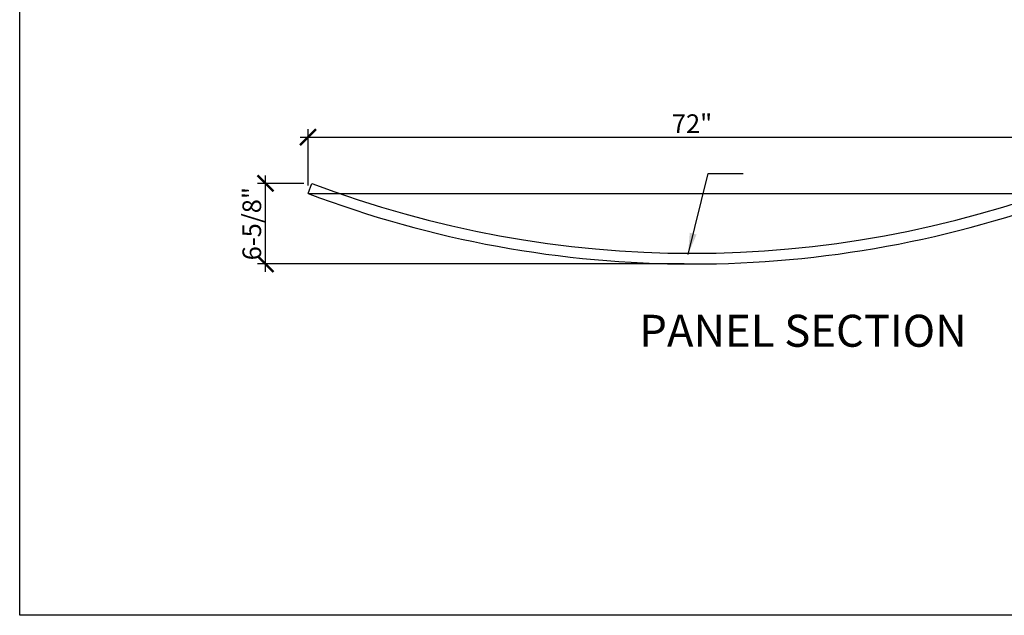
# Model space of a CAD drawing. Units: inches. Extents: x 1502 to 2496, y 48 to 425.
# Drawn here: x 2357 to 2449, y 115 to 171 of the extents above; entities that cross this region are included whole.
import ezdxf

# ---------------------------------------------------------------- set-up
doc = ezdxf.new("R2010")
doc.units = ezdxf.units.IN
doc.header["$MEASUREMENT"] = 0
doc.layers.get('0').update_dxf_attribs({"plot": 0})
doc.layers.add('DIMENSION', color=21, linetype='Continuous')
doc.layers.add('SUSP PRIMARY', color=2, linetype='Continuous')
doc.styles.add('A16', font='stylu.ttf', dxfattribs={"height": 1.5})
doc.styles.get("Standard").update_dxf_attribs({"font": 'arial.ttf'})
doc.dimstyles.get("Standard").update_dxf_attribs({"dimtxt": 0.18, "dimasz": 0.18, "dimexe": 0.18, "dimexo": 0.0625, "dimgap": 0.09, "dimtad": 0, "dimtih": 1, "dimtoh": 1, "dimdec": 4, "dimzin": 0, "dimdsep": 46, "dimtxsty": 'Standard', "dimcen": 0.09, "dimadec": 0, "dimazin": 0, "dimtfac": 1, "dimtdec": 4, "dimtofl": 0, "dimtmove": 0, "dimatfit": 3, "dimfxl": 0, "dimtolj": 1, "dimtzin": 0, "dimarcsym": 0})

# ---------------------------------------------------------------- blocks, each defined once
blk = doc.blocks.new('_ARCHTICK')
at = {"color": 0, "linetype": 'ByBlock', "const_width": 0.15}
blk.add_lwpolyline([(-0.5, -0.5), (0.5, 0.5)], dxfattribs=at)
blk = doc.blocks.new('*D6')
at = {"layer": 'Defpoints', "color": 0, "transparency": 16777216}
for p in [(2379.606, 155.173), (2383.955, 155.173), (2419.599, 147.614)]:
    blk.add_point(p, dxfattribs=at)
at = {"layer": 'DIMENSION', "color": 2, "lineweight": -2, "transparency": 16777216}
for p, q in [((2383.205, 155.173), (2378.856, 155.173)), ((2379.606, 146.864), (2379.606, 155.923))]:
    blk.add_line(p, q, dxfattribs=at)
at = {"layer": 'DIMENSION', "color": 2, "linetype": 'ByBlock', "lineweight": -2, "transparency": 16777216}
blk.add_line((2418.849, 147.614), (2378.856, 147.614), dxfattribs=at)
at = {"layer": 'DIMENSION', "color": 2, "lineweight": -2, "transparency": 16777216, "xscale": 1.5, "yscale": 1.5, "zscale": 1.5}
for p, rotation in [((2379.606, 155.173), 90), ((2379.606, 147.614), 270)]:
    blk.add_blockref('_ARCHTICK', p, dxfattribs=dict(at, rotation=rotation))
at = {"layer": 'DIMENSION', "color": 21, "transparency": 16777216, "insert": (2378.327, 151.394), "char_height": 1.75, "attachment_point": 5, "rotation": 90}
blk.add_mtext('\\A1;6-5/8"', dxfattribs=at)
blk = doc.blocks.new('*D8')
at = {"layer": 'Defpoints', "color": 0, "transparency": 16777216}
for p in [(2455.599, 159.518), (2383.599, 154.239), (2455.599, 154.239)]:
    blk.add_point(p, dxfattribs=at)
at = {"layer": 'DIMENSION', "color": 2, "linetype": 'ByBlock', "lineweight": -2, "transparency": 16777216}
blk.add_line((2383.599, 154.989), (2383.599, 160.268), dxfattribs=at)
at = {"layer": 'DIMENSION', "color": 2, "lineweight": -2, "transparency": 16777216}
for p, q in [((2455.599, 154.989), (2455.599, 160.268)), ((2382.849, 159.518), (2456.349, 159.518))]:
    blk.add_line(p, q, dxfattribs=at)
at = {"layer": 'DIMENSION', "color": 2, "lineweight": -2, "transparency": 16777216, "xscale": 1.5, "yscale": 1.5, "zscale": 1.5, "rotation": 180}
blk.add_blockref('_ARCHTICK', (2383.599, 159.518), dxfattribs=at)
at = {"layer": 'DIMENSION', "color": 2, "lineweight": -2, "transparency": 16777216, "xscale": 1.5, "yscale": 1.5, "zscale": 1.5}
blk.add_blockref('_ARCHTICK', (2455.599, 159.518), dxfattribs=at)
at = {"layer": 'DIMENSION', "color": 21, "transparency": 16777216, "insert": (2419.599, 160.771), "char_height": 1.75, "attachment_point": 5}
blk.add_mtext('\\A1;72"', dxfattribs=at)

msp = doc.modelspace()

# ---------------------------------------------------------------- linework, layer by layer
at = {"layer": 'Defpoints'}
msp.add_line((2383.59909, 154.23897), (2455.59909, 154.23897), dxfattribs=at)
msp.add_lwpolyline([(2356.56536, 242.32798), (2469.03732, 242.32798), (2469.03732, 114.66546), (2356.56536, 114.66546)], close=True, dxfattribs=at)
at = {"layer": 'SUSP PRIMARY'}
msp.add_line((2383.59909, 154.23897), (2383.95509, 155.17346), dxfattribs=at)
for radius in [100.12382, 101.12382]:
    msp.add_arc((2419.59909, 248.73779), radius, 249.1453041, 290.8546959, dxfattribs=at)

# ---------------------------------------------------------------- texts
at = {"layer": 'DIMENSION', "color": 21, "insert": (2445.35209, 141.34938), "char_height": 3, "width": 51.2635787, "attachment_point": 6, "style": 'A16'}
msp.add_mtext('\\A1;{\\fArial Narrow|b0|i0|c0|p34;PANEL SECTION}', dxfattribs=at)

# ---------------------------------------------------------------- dimensions: what is measured, and where the dimension line sits
at = {"layer": 'DIMENSION'}
dim = msp.add_linear_dim(base=(2455.59909, 159.5177), p1=(2383.59909, 154.23897), p2=(2455.59909, 154.23897), dimstyle='Standard', override={"dimtxt": 1.75, "dimasz": 1.5, "dimexe": 0.75, "dimexo": 0.75, "dimgap": 0.375, "dimtad": 1, "dimtih": 0, "dimtoh": 0, "dimlunit": 5, "dimpost": '"', "dimblk1": 'ARCHTICK', "dimblk2": 'ARCHTICK', "dimsah": 1, "dimdle": 0.75, "dimclrd": 2, "dimclre": 2, "dimclrt": 21, "dimtix": 1, "dimtofl": 1}, dxfattribs=at)
dim.commit()
dim.dimension.update_dxf_attribs({"geometry": '*D8', "text_midpoint": (2419.59909, 160.77128)})
dim = msp.add_linear_dim(base=(2379.6065, 155.17346), p1=(2419.59909, 147.61397), p2=(2383.95509, 155.17346), angle=270, text='6-5/8"', dimstyle='Standard', override={"dimtxt": 1.75, "dimasz": 1.5, "dimexe": 0.75, "dimexo": 0.75, "dimgap": 0.375, "dimtad": 1, "dimtih": 0, "dimtoh": 0, "dimlunit": 5, "dimpost": '"', "dimblk1": 'ARCHTICK', "dimblk2": 'ARCHTICK', "dimsah": 1, "dimdle": 0.75, "dimclrd": 2, "dimclre": 2, "dimclrt": 21, "dimtix": 1, "dimtofl": 1}, dxfattribs=at)
dim.commit()
dim.dimension.update_dxf_attribs({"geometry": '*D6', "text_midpoint": (2378.32665, 151.39371)})

# ---------------------------------------------------------------- leaders
msp.add_leader([(2419.22539, 148.51777), (2421.0991, 156.10709), (2424.39778, 156.10709)], dimstyle='Standard', override={"dimtxt": 2, "dimasz": 2, "dimexe": 1.5, "dimexo": 1.5, "dimgap": 0.375, "dimtad": 1, "dimtih": 0, "dimtoh": 0, "dimlunit": 5, "dimpost": '"', "dimdle": 1.5, "dimclrd": 2, "dimclre": 2, "dimclrt": 21, "dimtix": 1, "dimtofl": 1}, dxfattribs=at)

doc.saveas('drawing.dxf')
